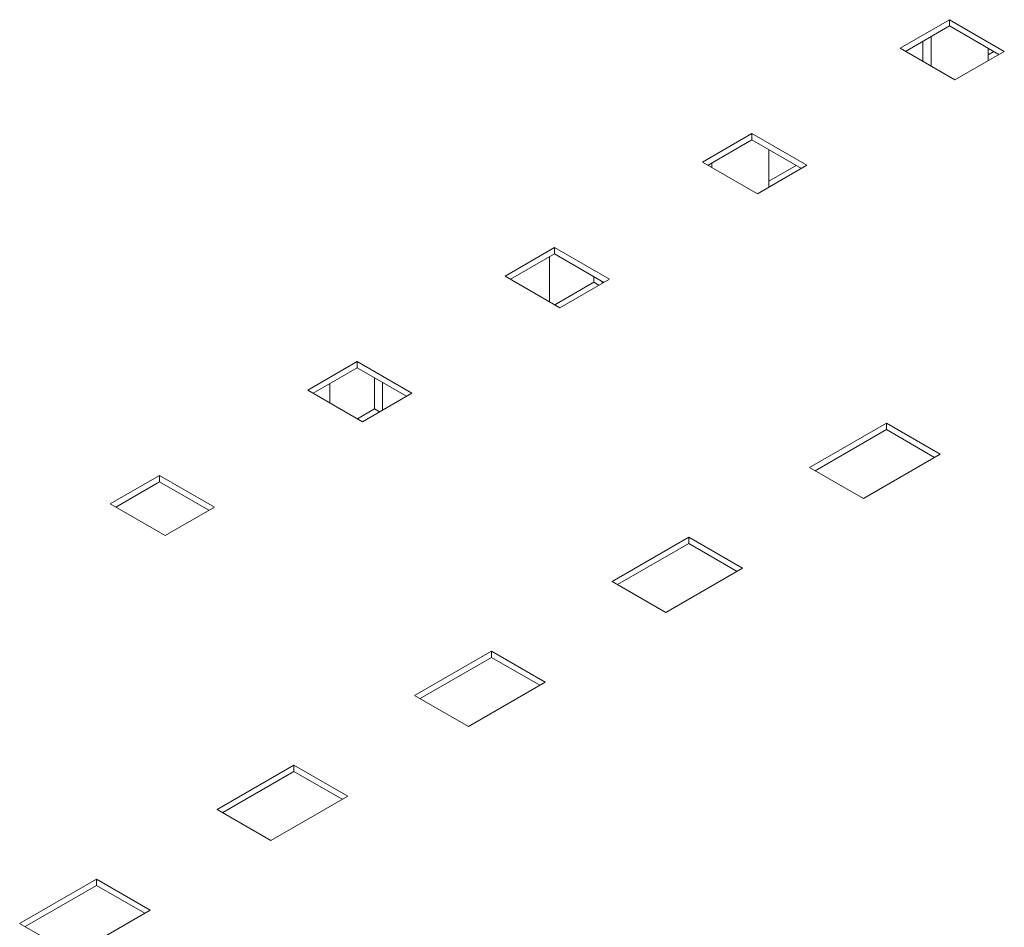
# Model space of a CAD drawing. Units: inches. Extents: x -2295 to 50190, y -5022 to 7606.
# Drawn here: x 6596 to 6723, y 295 to 412 of the extents above; entities that cross this region are included whole.
import ezdxf

# ---------------------------------------------------------------- set-up
doc = ezdxf.new("R2010")
doc.units = ezdxf.units.IN
doc.header["$LTSCALE"] = 2
doc.header["$MEASUREMENT"] = 0
doc.layers.add('M-OBJECT-DETAILS', color=7, linetype='Continuous', lineweight=13)

msp = doc.modelspace()

# ---------------------------------------------------------------- linework, layer by layer
at = {"layer": 'M-OBJECT-DETAILS', "linetype": 'Continuous'}
for p, q in [((6716.16, 411.7), (6709.79, 408.03)), ((6723.23, 407.62), (6716.16, 411.7)), ((6716.16, 410.89), (6716.16, 411.7)), ((6710.5, 407.62), (6716.16, 410.89)), ((6716.16, 410.89), (6722.52, 407.21)), ((6712.74, 408.91), (6712.74, 406.33)), ((6713.8, 409.53), (6713.8, 405.72)), ((6709.79, 408.03), (6716.87, 403.95)), ((6716.87, 403.95), (6723.23, 407.62)), ((6721.16, 406.42), (6721.16, 408)), ((6721.86, 407.6), (6721.16, 407.19)), ((6690.7, 397.01), (6684.34, 393.33)), ((6685.05, 392.92), (6690.7, 396.19)), ((6697.77, 392.92), (6690.7, 397.01)), ((6690.7, 396.19), (6690.7, 397.01)), ((6690.7, 396.19), (6697.07, 392.52)), ((6692.87, 390.09), (6692.87, 394.94)), ((6684.34, 393.33), (6691.41, 389.25)), ((6685.52, 393.2), (6685.52, 392.65)), ((6691.41, 389.25), (6697.77, 392.92)), ((6696.4, 392.9), (6692.87, 390.86)), ((6665.25, 382.31), (6658.88, 378.64)), ((6672.32, 378.23), (6665.25, 382.31)), ((6665.25, 381.5), (6665.25, 382.31)), ((6659.59, 378.23), (6665.25, 381.5)), ((6664.59, 375.35), (6664.59, 381.11)), ((6665.25, 381.5), (6671.61, 377.82)), ((6658.88, 378.64), (6665.95, 374.56)), ((6670.31, 378.57), (6670.31, 377.84)), ((6670.31, 377.84), (6665.29, 374.94)), ((6665.95, 374.56), (6672.32, 378.23)), ((6670.31, 377.84), (6670.98, 377.46)), ((6671.38, 377.96), (6671.38, 377.69)), ((6639.79, 367.62), (6633.43, 363.94)), ((6646.86, 363.53), (6639.79, 367.62)), ((6639.79, 366.8), (6639.79, 367.62)), ((6634.13, 363.53), (6639.79, 366.8)), ((6639.79, 366.8), (6646.16, 363.13)), ((6636.3, 362.28), (6636.3, 364.79)), ((6642.03, 365.51), (6642.03, 361.51)), ((6643.09, 364.89), (6643.09, 361.36)), ((6633.43, 363.94), (6640.5, 359.86)), ((6640.5, 359.86), (6646.86, 363.53)), ((6642.03, 361.51), (6639.83, 360.24)), ((6642.03, 361.51), (6642.7, 361.13)), ((6708.03, 359.66), (6698.13, 353.94)), ((6714.96, 355.66), (6708.03, 359.66)), ((6708.03, 358.84), (6708.03, 359.66)), ((6698.83, 353.53), (6708.03, 358.84)), ((6708.03, 358.84), (6714.25, 355.25)), ((6705.06, 349.94), (6714.96, 355.66)), ((6614.34, 352.92), (6607.97, 349.25)), ((6621.41, 348.84), (6614.34, 352.92)), ((6614.34, 352.1), (6614.34, 352.92)), ((6698.13, 353.94), (6705.06, 349.94)), ((6608.68, 348.84), (6614.34, 352.1)), ((6614.34, 352.1), (6620.7, 348.43)), ((6607.97, 349.25), (6615.04, 345.17)), ((6615.04, 345.17), (6621.41, 348.84)), ((6682.57, 344.96), (6672.67, 339.25)), ((6673.38, 338.84), (6682.57, 344.14)), ((6689.5, 340.96), (6682.57, 344.96)), ((6682.57, 344.14), (6682.57, 344.96)), ((6682.57, 344.14), (6688.79, 340.55)), ((6679.6, 335.25), (6689.5, 340.96)), ((6672.67, 339.25), (6679.6, 335.25)), ((6657.12, 330.27), (6647.22, 324.55)), ((6664.05, 326.27), (6657.12, 330.27)), ((6657.12, 329.45), (6657.12, 330.27)), ((6647.92, 324.14), (6657.12, 329.45)), ((6657.12, 329.45), (6663.34, 325.86)), ((6654.15, 320.55), (6664.05, 326.27)), ((6647.22, 324.55), (6654.15, 320.55)), ((6631.66, 315.57), (6621.76, 309.86)), ((6638.59, 311.57), (6631.66, 315.57)), ((6631.66, 314.75), (6631.66, 315.57)), ((6622.47, 309.45), (6631.66, 314.75)), ((6631.66, 314.75), (6637.88, 311.16)), ((6628.69, 305.86), (6638.59, 311.57)), ((6621.76, 309.86), (6628.69, 305.86)), ((6606.2, 300.87), (6596.3, 295.16)), ((6613.13, 296.87), (6606.2, 300.87)), ((6606.2, 300.06), (6606.2, 300.87)), ((6597.01, 294.75), (6606.2, 300.06)), ((6606.2, 300.06), (6612.43, 296.47)), ((6603.23, 291.16), (6613.13, 296.87)), ((6596.3, 295.16), (6603.23, 291.16))]:
    msp.add_line(p, q, dxfattribs=at)

doc.saveas('drawing.dxf')
